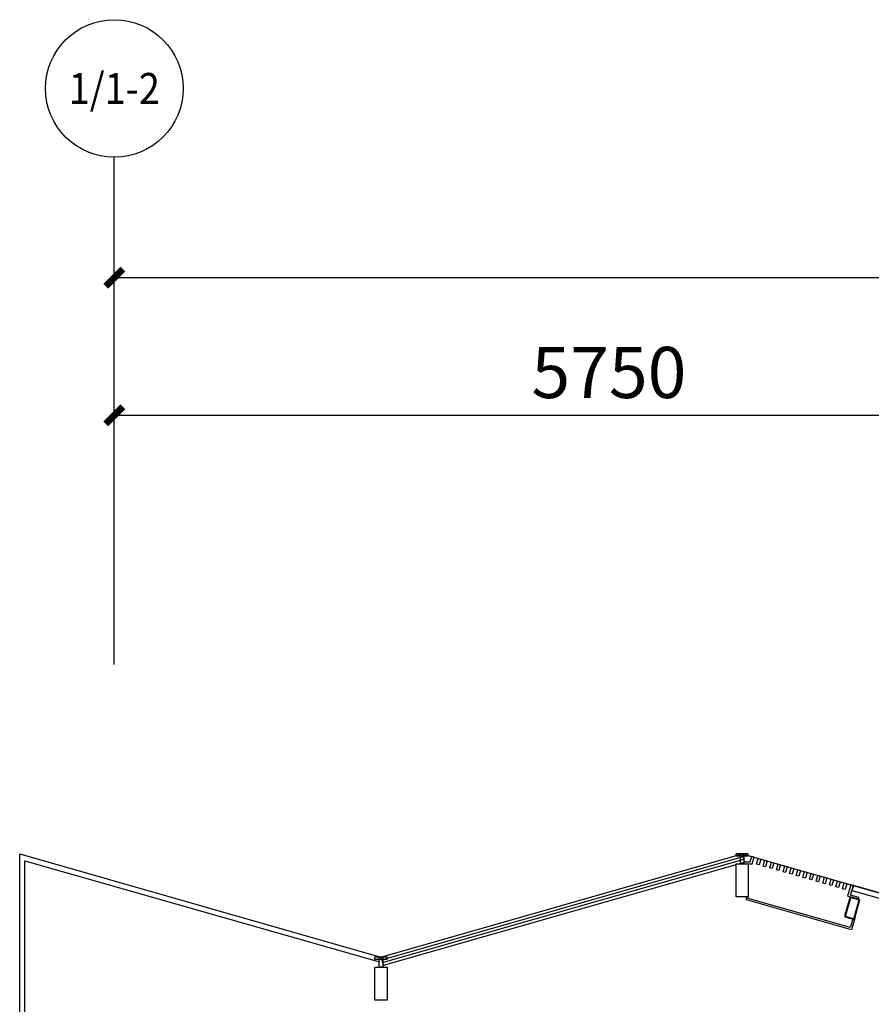
# Model space of a CAD drawing. Units: millimetres. Extents: x 242389 to 404205, y 1044890 to 1277462.
# Drawn here: x 345971 to 350921, y 1093536 to 1099262 of the extents above; entities that cross this region are included whole.
import ezdxf
from ezdxf.enums import TextEntityAlignment as Align

# ---------------------------------------------------------------- set-up
doc = ezdxf.new("R2010")
doc.units = ezdxf.units.MM
doc.header["$LTSCALE"] = 1000
doc.header["$MEASUREMENT"] = 0
doc.linetypes.add('DOTE', pattern=[2.42, 2, -0.2, 0.02, -0.2])
doc.layers.get('Defpoints').update_dxf_attribs({"color": 250})
for name, color, linetype in [('0-hatch', 8, 'Continuous'), ('0-钢材断面', 2, 'Continuous'), ('AXIS', 3, 'Continuous'), ('AXIS_TEXT', 7, 'Continuous'), ('CURTWALL', 4, 'Continuous'), ('DOTE', 252, 'DOTE'), ('L_构件看线', 154, 'Continuous'), ('W_金属幕墙', 191, 'Continuous'), ('W_门窗', 140, 'Continuous'), ('围护轮廓线', 225, 'Continuous'), ('石材幕墙', 42, 'Continuous')]:
    doc.layers.add(name, color=color, linetype=linetype)
doc.styles.add('_TCH_AXIS', font='simplex.shx', dxfattribs={"bigfont": 'gbcbig0.shx'})
doc.styles.add('_TCH_DIM_T3', font='SIMPLEX.shx', dxfattribs={"width": 0.705882, "bigfont": 'gbcbig0.shx'})
doc.dimstyles.new('_TCH_ARCH&&100', dxfattribs={"dimtxt": 297.5, "dimasz": 100, "dimexe": 100, "dimexo": 300, "dimgap": 100, "dimtad": 1, "dimdec": 0, "dimzin": 0, "dimdsep": 46, "dimtxsty": '_TCH_DIM_T3', "dimblk": 'ARCHTICK', "dimcen": 0.09, "dimclrt": 7, "dimadec": 0, "dimazin": 0, "dimtfac": 1, "dimtdec": 0, "dimtofl": 0, "dimtmove": 0, "dimatfit": 3, "dimldrblk": 'ARCHTICK', "dimfxl": 1, "dimtolj": 1, "dimtzin": 0, "dimarcsym": 0})

# ---------------------------------------------------------------- blocks, each defined once
blk = doc.blocks.new('_ArchTick')
at = {"color": 0, "linetype": 'ByBlock', "const_width": 0.4}
blk.add_lwpolyline([(-0.5, -0.5), (0.5, 0.5)], dxfattribs=at)
blk = doc.blocks.new('*D68')
at = {"layer": 'AXIS', "color": 0, "lineweight": -2, "transparency": 16777216}
for p, q in [((132713.5, 828511.6), (132713.5, 830561.6)), ((184463.5, 828511.6), (184463.5, 830561.6)), ((132713.5, 830461.6), (184463.5, 830461.6))]:
    blk.add_line(p, q, dxfattribs=at)
at = {"layer": 'Defpoints', "color": 0, "transparency": 16777216}
for p in [(184463.5, 830461.6), (132713.5, 828211.6), (184463.5, 828211.6)]:
    blk.add_point(p, dxfattribs=at)
at = {"layer": 'AXIS', "color": 0, "lineweight": -2, "transparency": 16777216, "xscale": 100, "yscale": 100, "zscale": 100, "rotation": 180}
blk.add_blockref('_ArchTick', (132713.5, 830461.6), dxfattribs=at)
at = {"layer": 'AXIS', "color": 0, "lineweight": -2, "transparency": 16777216, "xscale": 100, "yscale": 100, "zscale": 100}
blk.add_blockref('_ArchTick', (184463.5, 830461.6), dxfattribs=at)
at = {"layer": 'AXIS', "color": 7, "transparency": 16777216, "insert": (158588.5, 830710.4), "char_height": 297.5, "attachment_point": 5, "style": '_TCH_DIM_T3'}
blk.add_mtext('\\A1;51750', dxfattribs=at)
blk = doc.blocks.new('*D46')
at = {"layer": 'AXIS', "color": 0, "lineweight": -2, "transparency": 16777216}
for p, q in [((132713.5, 828511.6), (132713.5, 830561.6)), ((184463.5, 828511.6), (184463.5, 830561.6)), ((132713.5, 830461.6), (184463.5, 830461.6))]:
    blk.add_line(p, q, dxfattribs=at)
at = {"layer": 'Defpoints', "color": 0, "transparency": 16777216}
for p in [(184463.5, 830461.6), (132713.5, 828211.6), (184463.5, 828211.6)]:
    blk.add_point(p, dxfattribs=at)
at = {"layer": 'AXIS', "color": 0, "lineweight": -2, "transparency": 16777216, "xscale": 100, "yscale": 100, "zscale": 100, "rotation": 180}
blk.add_blockref('_ArchTick', (132713.5, 830461.6), dxfattribs=at)
at = {"layer": 'AXIS', "color": 0, "lineweight": -2, "transparency": 16777216, "xscale": 100, "yscale": 100, "zscale": 100}
blk.add_blockref('_ArchTick', (184463.5, 830461.6), dxfattribs=at)
at = {"layer": 'AXIS', "color": 7, "transparency": 16777216, "insert": (158588.5, 830710.4), "char_height": 297.5, "attachment_point": 5, "style": '_TCH_DIM_T3'}
blk.add_mtext('\\A1;51750', dxfattribs=at)
blk = doc.blocks.new('*D47')
at = {"layer": 'AXIS', "color": 0, "lineweight": -2, "transparency": 16777216}
for p, q in [((132713.5, 828511.6), (132713.5, 829761.6)), ((138463.5, 828511.6), (138463.5, 829761.6)), ((132713.5, 829661.6), (138463.5, 829661.6))]:
    blk.add_line(p, q, dxfattribs=at)
at = {"layer": 'Defpoints', "color": 0, "transparency": 16777216}
for p in [(138463.5, 829661.6), (132713.5, 828211.6), (138463.5, 828211.6)]:
    blk.add_point(p, dxfattribs=at)
at = {"layer": 'AXIS', "color": 0, "lineweight": -2, "transparency": 16777216, "xscale": 100, "yscale": 100, "zscale": 100, "rotation": 180}
blk.add_blockref('_ArchTick', (132713.5, 829661.6), dxfattribs=at)
at = {"layer": 'AXIS', "color": 0, "lineweight": -2, "transparency": 16777216, "xscale": 100, "yscale": 100, "zscale": 100}
blk.add_blockref('_ArchTick', (138463.5, 829661.6), dxfattribs=at)
at = {"layer": 'AXIS', "color": 7, "transparency": 16777216, "insert": (135588.5, 829910.4), "char_height": 297.5, "attachment_point": 5, "style": '_TCH_DIM_T3'}
blk.add_mtext('\\A1;5750', dxfattribs=at)
blk = doc.blocks.new('A$C5A9505EC')
at = {"layer": 'L_构件看线'}
for p, q in [((236, 70), (236, 0)), ((236, 70), (250, 70)), ((250, 70), (250, 0)), ((236, 0), (250, 0))]:
    blk.add_line(p, q, dxfattribs=at)
for points in [[(0, 70), (0, 0), (191, 0), (191, 70)], [(191, 45), (191, 25), (250, 25), (250, 45)]]:
    blk.add_lwpolyline(points, close=True, dxfattribs=at)
blk = doc.blocks.new('120x60x4')
at = {"layer": '0-hatch'}
h = blk.add_hatch(dxfattribs=at)
h.set_pattern_fill('ANSI32,_O', color=256)
h.set_pattern_definition([(45, (23531.18, -11090.438), (-6.735192, 6.735192), []), (45, (23535.67, -11090.438), (-6.735192, 6.735192), [])])
h.paths.add_polyline_path([(-22, 120, 0.414214), (-30, 112), (-30, 8, 0.414214), (-22, 0), (22, 0, 0.414214), (30, 8), (30, 112, 0.414214), (22, 120)])
h.paths.add_polyline_path([(-22, 116, 0.414214), (-26, 112), (-26, 8, 0.414214), (-22, 4), (22, 4, 0.414214), (26, 8), (26, 112, 0.414214), (22, 116)], flags=16)
at = {"layer": '0-钢材断面'}
for points in [[(-30, 8), (-30, 112, -0.414214), (-22, 120), (22, 120, -0.414214), (30, 112), (30, 8, -0.414214), (22, 0), (-22, 0, -0.414214)], [(-26, 8), (-26, 112, -0.414214), (-22, 116), (22, 116, -0.414214), (26, 112), (26, 8, -0.414214), (22, 4), (-22, 4, -0.414214)]]:
    blk.add_lwpolyline(points, format="xyb", close=True, dxfattribs=at)
blk = doc.blocks.new('mq7')
at = {"layer": 'W_金属幕墙'}
for points in [[(350825.2, 1272237.4), (350806, 1272170.3), (350196.4, 1272344.5), (350196.4, 1272361.6)], [(350813.4, 1272232.4), (350799.2, 1272182.6), (350206.4, 1272352), (350206.4, 1272361.6)]]:
    blk.add_lwpolyline(points, dxfattribs=at)
at = {"layer": 'W_门窗'}
for points in [[(350216.1, 1272562.5), (350181.4, 1272562.5), (350181.4, 1272552.6), (350228.8, 1272552.6), (350240.1, 1272592), (350225.7, 1272596.1)], [(350269, 1272547.3), (350254.5, 1272551.5), (350264.1, 1272585.1), (350278.6, 1272581)], [(350307.4, 1272536.4), (350293, 1272540.5), (350302.6, 1272574.1), (350317, 1272570)], [(350345.9, 1272525.4), (350331.5, 1272529.5), (350341.1, 1272563.1), (350355.5, 1272559)], [(350384.3, 1272514.4), (350369.9, 1272518.5), (350379.5, 1272552.1), (350393.9, 1272548)], [(350422.8, 1272503.4), (350408.4, 1272507.5), (350418, 1272541.2), (350432.4, 1272537)], [(350461.3, 1272492.4), (350446.8, 1272496.5), (350456.4, 1272530.2), (350470.9, 1272526.1)], [(350499.7, 1272481.4), (350485.3, 1272485.5), (350494.9, 1272519.2), (350509.3, 1272515.1)], [(350538.2, 1272470.4), (350523.8, 1272474.5), (350533.4, 1272508.2), (350547.8, 1272504.1)], [(350576.6, 1272459.4), (350562.2, 1272463.6), (350571.8, 1272497.2), (350586.3, 1272493.1)], [(350615.1, 1272448.4), (350600.7, 1272452.6), (350610.3, 1272486.2), (350624.7, 1272482.1)], [(350653.6, 1272437.5), (350639.1, 1272441.6), (350648.8, 1272475.2), (350663.2, 1272471.1)], [(350692, 1272426.5), (350677.6, 1272430.6), (350687.2, 1272464.2), (350701.6, 1272460.1)], [(350730.5, 1272415.5), (350716.1, 1272419.6), (350725.7, 1272453.2), (350740.1, 1272449.1)], [(350768.9, 1272404.5), (350754.5, 1272408.6), (350764.1, 1272442.3), (350778.6, 1272438.1)], [(350846.4, 1272347.8), (350849.1, 1272357.4), (350801, 1272371.2), (350817, 1272427.2), (350802.6, 1272431.3), (350783.9, 1272365.7)]]:
    blk.add_lwpolyline(points, close=True, dxfattribs=at)
at = {"layer": '石材幕墙'}
blk.add_lwpolyline([(350808.8, 1272398.3), (350837.6, 1272390.1), (352263.2, 1271982.8), (352271.4, 1272011.6), (350845.9, 1272418.9), (350817, 1272427.2), (350809, 1272399.2)], dxfattribs=at)
at = {"layer": '0-钢材断面', "xscale": -1, "rotation": 164.0546040566643}
for p in [(350827.1, 1272353.3), (351509.3, 1272158.4), (352162.5, 1271971.8)]:
    blk.add_blockref('120x60x4', p, dxfattribs=at)
blk = doc.blocks.new('zxlk1')
at = {"layer": 'CURTWALL'}
for p, q in [((348071.4, 1272011.4), (350171.4, 1272611.6)), ((348076, 1271995.4), (350176, 1272595.6)), ((348080.6, 1271979.3), (350180.6, 1272579.6)), ((350171.4, 1272611.6), (350185.2, 1272563.5)), ((348085.2, 1271963.3), (350185.2, 1272563.5)), ((348071.4, 1272011.4), (348085.2, 1271963.3))]:
    blk.add_line(p, q, dxfattribs=at)
at = {"layer": '石材幕墙'}
for points in [[(346221.4, 1271411.6), (345971.4, 1271411.6), (345971.4, 1272611.2), (348071.4, 1272011.4)], [(346221.4, 1271441.6), (346001.4, 1271441.6), (346001.4, 1272571.4), (348063.2, 1271982.5)]]:
    blk.add_lwpolyline(points, dxfattribs=at)
at = {"layer": 'L_构件看线', "xscale": -1, "rotation": 270}
for p in [(350136.4, 1272361.6), (348036.4, 1271761.4)]:
    blk.add_blockref('A$C5A9505EC', p, dxfattribs=at)
at = {"layer": '石材幕墙'}
blk.add_blockref('mq7', (0, 0), dxfattribs=at)
blk = doc.blocks.new('zlbzzz')
at = {"layer": 'AXIS'}
blk.add_line((132713.5, 828211.6), (132713.5, 831161.6), dxfattribs=at)
blk.add_circle((132713.5, 831561.6), 400, dxfattribs=at)
at = {"layer": 'AXIS_TEXT', "style": '_TCH_AXIS', "width": 0.65625}
blk.add_text('1/1-2', height=180.47, dxfattribs=at).set_placement((132448.4, 831471.4), (132978.6, 831471.4), align=Align.FIT)
at = {"layer": 'AXIS'}
for p2, distance, picture, middle in [((184463.5, 828211.6), 2250, '*D68', (158588.5, 830710.4)), ((184463.5, 828211.6), 2250, '*D46', (158588.5, 830710.4)), ((138463.5, 828211.6), 1450, '*D47', (135588.5, 829910.4))]:
    dim = blk.add_aligned_dim(p1=(132713.5, 828211.6), p2=p2, distance=distance, dimstyle='_TCH_ARCH&&100', dxfattribs=at)
    dim.commit()
    dim.dimension.update_dxf_attribs({"geometry": picture, "text_midpoint": middle})

msp = doc.modelspace()

# ---------------------------------------------------------------- linework, layer by layer
at = {"layer": '围护轮廓线'}
msp.add_lwpolyline([(345971.4, 1083161.6), (345971.4, 1092611.6), (346021.4, 1092611.6), (346021.4, 1093211.6), (345971.4, 1093211.6), (345971.4, 1094411.2), (348070.6, 1093811.4), (350171.4, 1094411.6), (352271.4, 1093811.6), (354371.4, 1094411.6), (356471.4, 1093811.6), (358571.4, 1094411.6), (360671.4, 1093811.6)], dxfattribs=at)

# ---------------------------------------------------------------- block references
at = {"layer": 'DOTE'}
msp.add_blockref('zlbzzz', (213807.9, 267300), dxfattribs=at)
at = {"layer": 'W_金属幕墙'}
msp.add_blockref('zxlk1', (0, -178200), dxfattribs=at)

doc.saveas('drawing.dxf')
